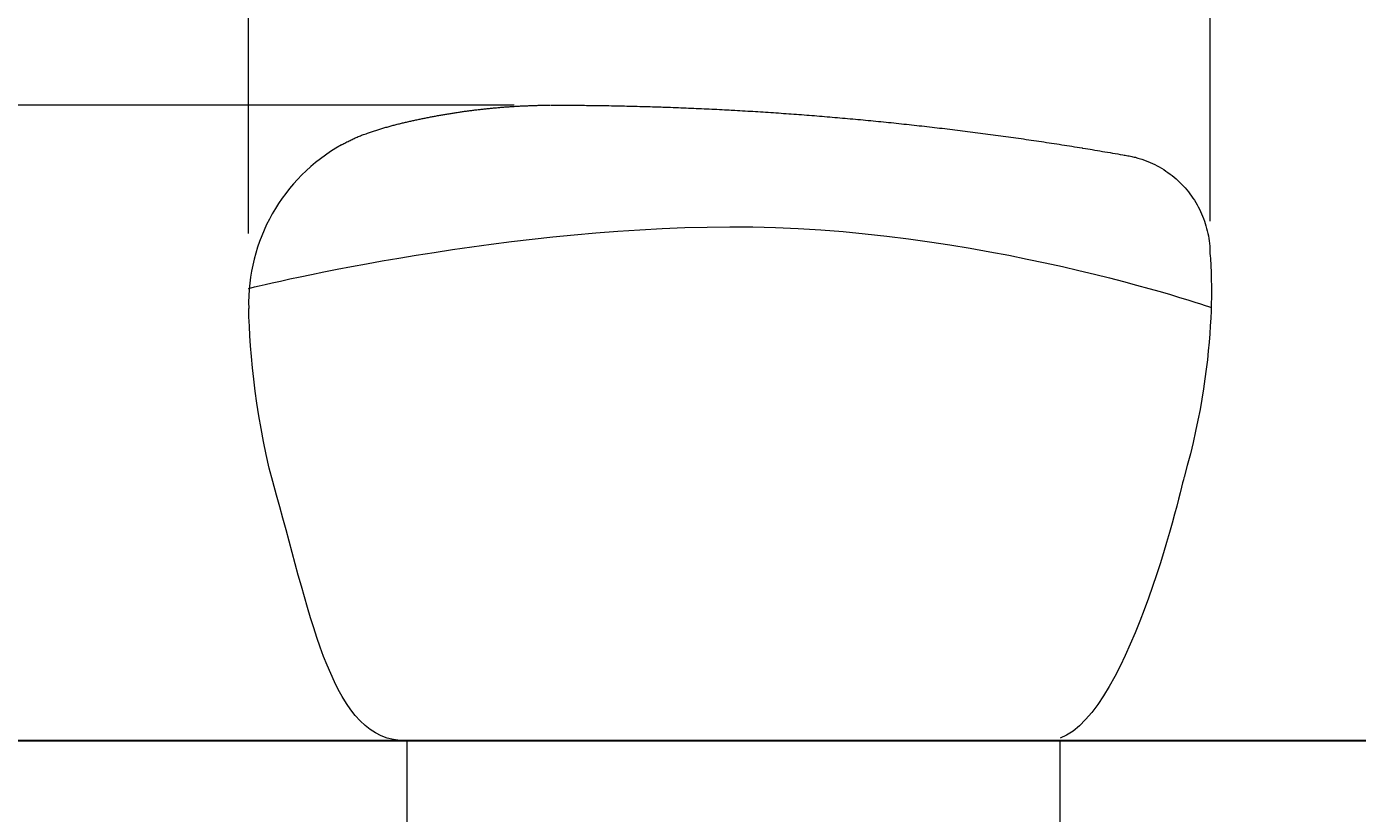
# Model space of a CAD drawing. Extents: x 13305 to 22950, y -2704 to 2339.
# Drawn here: x 16666 to 17399, y -1576 to -1143 of the extents above; entities that cross this region are included whole.
import ezdxf

# ---------------------------------------------------------------- set-up
doc = ezdxf.new("R2010")
doc.units = 0
doc.layers.get('0').update_dxf_attribs({"linetype": 'CONTINUOUS'})
doc.layers.get('Defpoints').update_dxf_attribs({"linetype": 'CONTINUOUS'})
for name, color, linetype, lineweight in [('GL', 243, 'CONTINUOUS', 30), ('実線1', 7, 'CONTINUOUS', 20), ('実線2', 4, 'CONTINUOUS', 9), ('寸法線', 4, 'CONTINUOUS', 9)]:
    doc.layers.add(name, color=color, linetype=linetype, lineweight=lineweight)
doc.styles.add('高さ2MSゴシック', font='MS Gothic.ttf', dxfattribs={"height": 2})
doc.dimstyles.new('高さ2補助線ありMSゴシック', dxfattribs={"dimtxt": 2, "dimasz": 3, "dimexe": 0, "dimexo": 1, "dimgap": 0.5, "dimtad": 3, "dimdec": 0, "dimdsep": 46, "dimtxsty": '高さ2MSゴシック', "dimblk": 'DOTSMALL', "dimblk1": 'DOTSMALL', "dimblk2": 'DOTSMALL', "dimcen": 2.5, "dimclrd": 4, "dimclre": 4, "dimclrt": 4, "dimadec": 1, "dimazin": 0, "dimtfac": 1, "dimtdec": 0, "dimtmove": 1, "dimatfit": 3, "dimldrblk": 'DOTSMALL', "dimfxl": 1, "dimlwd": 9, "dimlwe": 9, "dimarcsym": 0})

# ---------------------------------------------------------------- blocks, each defined once
blk = doc.blocks.new('_DotSmall')
at = {"color": 0, "linetype": 'ByBlock', "const_width": 0.5}
blk.add_lwpolyline([(-0.0625, 0, 1), (0.0625, 0, 1)], format="xyb", close=True, dxfattribs=at)
blk = doc.blocks.new('*D58')
at = {"layer": 'Defpoints', "color": 0, "transparency": 16777216}
for p in [(16954.38, -1185.88), (16330.71, -1535.94), (16872.17, -1535.94)]:
    blk.add_point(p, dxfattribs=at)
at = {"layer": '寸法線', "color": 4, "lineweight": 9, "transparency": 16777216}
for p, q in [((16934.38, -1185.88), (16330.71, -1185.88)), ((16330.71, -1185.88), (16330.71, -1535.94)), ((16852.17, -1535.94), (16330.71, -1535.94))]:
    blk.add_line(p, q, dxfattribs=at)
at = {"layer": '寸法線', "color": 4, "lineweight": 9, "transparency": 16777216, "xscale": 60, "yscale": 60, "zscale": 60}
for p, rotation in [((16330.71, -1185.88), 90), ((16330.71, -1535.94), 270)]:
    blk.add_blockref('_DotSmall', p, dxfattribs=dict(at, rotation=rotation))
at = {"layer": '寸法線', "color": 4, "transparency": 16777216, "insert": (16300.4, -1360.91), "char_height": 40, "attachment_point": 5, "rotation": 90, "style": '高さ2MSゴシック'}
blk.add_mtext('350', dxfattribs=at)
blk = doc.blocks.new('*D59')
at = {"layer": 'Defpoints', "color": 0, "transparency": 16777216}
for p in [(17317.96, -759.61), (17317.96, -1269.86), (16788.14, -1276.63)]:
    blk.add_point(p, dxfattribs=at)
at = {"layer": '寸法線', "color": 4, "lineweight": 9, "transparency": 16777216}
for p, q in [((16788.14, -1256.63), (16788.14, -759.61)), ((16788.14, -759.61), (17317.96, -759.61)), ((17317.96, -1249.86), (17317.96, -759.61))]:
    blk.add_line(p, q, dxfattribs=at)
at = {"layer": '寸法線', "color": 4, "lineweight": 9, "transparency": 16777216, "xscale": 60, "yscale": 60, "zscale": 60, "rotation": 180}
blk.add_blockref('_DotSmall', (16788.14, -759.61), dxfattribs=at)
at = {"layer": '寸法線', "color": 4, "lineweight": 9, "transparency": 16777216, "xscale": 60, "yscale": 60, "zscale": 60}
blk.add_blockref('_DotSmall', (17317.96, -759.61), dxfattribs=at)
at = {"layer": '寸法線', "color": 4, "transparency": 16777216, "insert": (17053.05, -729.3), "char_height": 40, "attachment_point": 5, "style": '高さ2MSゴシック'}
blk.add_mtext('530', dxfattribs=at)
blk = doc.blocks.new('*D79')
at = {"layer": 'Defpoints', "color": 0, "transparency": 16777216}
for p in [(16330.71, -1535.94), (16875.21, -1535.94), (16875.21, -1685.94)]:
    blk.add_point(p, dxfattribs=at)
at = {"layer": '寸法線', "color": 4, "lineweight": 9, "transparency": 16777216}
for p, q in [((16855.21, -1535.94), (16330.71, -1535.94)), ((16330.71, -1685.94), (16330.71, -1535.94)), ((16855.21, -1685.94), (16330.71, -1685.94))]:
    blk.add_line(p, q, dxfattribs=at)
at = {"layer": '寸法線', "color": 4, "lineweight": 9, "transparency": 16777216, "xscale": 60, "yscale": 60, "zscale": 60}
for p, rotation in [((16330.71, -1535.94), 90), ((16330.71, -1685.94), 270)]:
    blk.add_blockref('_DotSmall', p, dxfattribs=dict(at, rotation=rotation))
at = {"layer": '寸法線', "color": 4, "transparency": 16777216, "insert": (16300.4, -1610.94), "char_height": 40, "attachment_point": 5, "rotation": 90, "style": '高さ2MSゴシック'}
blk.add_mtext('150', dxfattribs=at)

msp = doc.modelspace()

# ---------------------------------------------------------------- linework, layer by layer
at = {"layer": 'GL'}
msp.add_line((16456.92, -1535.94), (17593.41, -1535.94), dxfattribs=at)
at = {"layer": '実線1'}
msp.add_lwpolyline([(16875.21, -1685.94), (17235.21, -1685.94), (17235.21, -1535.94), (16875.21, -1535.94)], close=True, dxfattribs=at)
msp.add_arc((16888.12, -1295.05), 100, 119.27633, 181.59013, dxfattribs=at)
for points, knots in [([(16839.22, -1207.83), (16839.5, -1207.67), (16839.77, -1207.52), (16840.05, -1207.37), (16840.8, -1206.96), (16841.55, -1206.55), (16842.31, -1206.16), (16843.06, -1205.77), (16843.82, -1205.39), (16844.58, -1205.02), (16845.33, -1204.66), (16846.09, -1204.3), (16846.85, -1203.95), (16847.6, -1203.61), (16848.36, -1203.28), (16849.12, -1202.96), (16849.87, -1202.64), (16850.63, -1202.33), (16851.39, -1202.03), (16852.34, -1201.74), (16853.4, -1201.45), (16854.16, -1201.18), (16854.92, -1200.91), (16855.66, -1200.65), (16856.43, -1200.39), (16857.18, -1200.14), (16857.93, -1199.89), (16858.69, -1199.65), (16859.44, -1199.4), (16860.2, -1199.16), (16860.96, -1198.93), (16861.71, -1198.7), (16862.47, -1198.47), (16863.22, -1198.25), (16863.98, -1198.02), (16864.74, -1197.81), (16865.5, -1197.59), (16866.25, -1197.38), (16867.01, -1197.18), (16867.77, -1196.97), (16868.53, -1196.77), (16869.29, -1196.58), (16870.05, -1196.39), (16870.8, -1196.2), (16871.57, -1196.01), (16872.33, -1195.83), (16873.08, -1195.65), (16873.85, -1195.47), (16874.61, -1195.3), (16875.36, -1195.12), (16876.12, -1194.95), (16876.88, -1194.78), (16877.64, -1194.61), (16878.4, -1194.44), (16879.16, -1194.27), (16879.92, -1194.11), (16880.68, -1193.94), (16881.44, -1193.78), (16882.2, -1193.62), (16882.96, -1193.46), (16883.72, -1193.31), (16884.48, -1193.15), (16885.24, -1193), (16886, -1192.84), (16886.76, -1192.69), (16887.52, -1192.55), (16888.28, -1192.4), (16889.03, -1192.25), (16889.79, -1192.11), (16890.55, -1191.97), (16891.31, -1191.83), (16892.07, -1191.69), (16892.83, -1191.55), (16893.59, -1191.41), (16894.35, -1191.28), (16895.11, -1191.15), (16895.87, -1191.02), (16896.63, -1190.89), (16897.39, -1190.76), (16898.15, -1190.63), (16898.91, -1190.51), (16899.67, -1190.39), (16900.43, -1190.27), (16901.19, -1190.15), (16901.95, -1190.03), (16902.71, -1189.91), (16903.47, -1189.8), (16904.24, -1189.69), (16905, -1189.57), (16905.76, -1189.47), (16906.52, -1189.36), (16907.28, -1189.25), (16908.04, -1189.15), (16908.8, -1189.04), (16909.56, -1188.94), (16910.32, -1188.84), (16911.08, -1188.75), (16911.84, -1188.65), (16912.6, -1188.55), (16913.36, -1188.46), (16914.12, -1188.37), (16914.88, -1188.28), (16915.64, -1188.19), (16916.4, -1188.11), (16917.16, -1188.02), (16917.92, -1187.94), (16918.68, -1187.86), (16919.44, -1187.78), (16920.21, -1187.7), (16920.93, -1187.62), (16921.66, -1187.55), (16922.4, -1187.48), (16922.43, -1187.48), (16922.46, -1187.48), (16922.49, -1187.47), (16923.25, -1187.4), (16924.01, -1187.33), (16924.77, -1187.26), (16925.53, -1187.2), (16926.29, -1187.13), (16927.05, -1187.07), (16927.81, -1187), (16928.57, -1186.94), (16929.34, -1186.89), (16930.1, -1186.83), (16930.86, -1186.77), (16931.62, -1186.72), (16932.38, -1186.67), (16933.14, -1186.62), (16933.9, -1186.57), (16934.66, -1186.52), (16935.43, -1186.48), (16936.19, -1186.43), (16936.95, -1186.39), (16937.71, -1186.35), (16938.47, -1186.31), (16939.23, -1186.27), (16940, -1186.24), (16940.76, -1186.21), (16941.16, -1186.19), (16941.56, -1186.17), (16941.96, -1186.16), (16942.33, -1186.14), (16942.69, -1186.13), (16943.04, -1186.11), (16943.81, -1186.09), (16944.57, -1186.06), (16945.33, -1186.04), (16945.74, -1186.02), (16946.15, -1186.01), (16946.54, -1186), (16946.91, -1185.99), (16947.28, -1185.98), (16947.63, -1185.97), (16947.97, -1185.97), (16948.3, -1185.96), (16948.61, -1185.95), (16949.01, -1185.94), (16949.41, -1185.94), (16949.8, -1185.93), (16949.84, -1185.93), (16949.89, -1185.93), (16949.94, -1185.93), (16950.15, -1185.92), (16950.36, -1185.92), (16950.58, -1185.92), (16950.76, -1185.91), (16950.94, -1185.91), (16951.13, -1185.91), (16951.27, -1185.91), (16951.41, -1185.9), (16951.55, -1185.9), (16951.66, -1185.9), (16951.77, -1185.9), (16951.88, -1185.9), (16951.97, -1185.9), (16952.06, -1185.9), (16952.15, -1185.9), (16952.21, -1185.89), (16952.27, -1185.89), (16952.32, -1185.89), (16952.33, -1185.89), (16952.34, -1185.89), (16952.34, -1185.89), (16952.36, -1185.89), (16952.37, -1185.89), (16952.38, -1185.89), (16952.44, -1185.89), (16952.51, -1185.89), (16952.57, -1185.89), (16952.63, -1185.89), (16952.69, -1185.89), (16952.74, -1185.89), (16952.79, -1185.89), (16952.84, -1185.89), (16952.89, -1185.89), (16952.94, -1185.89), (16952.98, -1185.89), (16953.02, -1185.89), (16953.06, -1185.89), (16953.1, -1185.89), (16953.14, -1185.89), (16953.18, -1185.89), (16953.22, -1185.88), (16953.25, -1185.88), (16953.28, -1185.88), (16953.32, -1185.88), (16953.35, -1185.88), (16953.38, -1185.88), (16953.41, -1185.88), (16953.44, -1185.88), (16953.47, -1185.88), (16953.5, -1185.88), (16953.52, -1185.88), (16953.55, -1185.88), (16953.58, -1185.88), (16953.6, -1185.88), (16953.63, -1185.88), (16953.65, -1185.88), (16953.67, -1185.88), (16953.69, -1185.88), (16953.75, -1185.88), (16953.76, -1185.88), (16953.81, -1185.88), (16953.86, -1185.88), (16953.9, -1185.88), (16953.94, -1185.88), (16953.98, -1185.88), (16954.02, -1185.88), (16954.06, -1185.88), (16954.1, -1185.88), (16954.13, -1185.88), (16954.16, -1185.88), (16954.19, -1185.88), (16954.21, -1185.88), (16954.24, -1185.88), (16954.26, -1185.88), (16954.28, -1185.88), (16954.3, -1185.88), (16954.31, -1185.88), (16954.33, -1185.88), (16954.35, -1185.88), (16954.37, -1185.88), (16954.38, -1185.88)], [120.635247, 120.635247, 120.635247, 120.635247, 121, 121, 121, 122, 122, 122, 123, 123, 123, 124, 124, 124, 125, 125, 125, 126, 126, 126, 127, 127, 127, 128, 128, 128, 129, 129, 129, 130, 130, 130, 131, 131, 131, 132, 132, 132, 133, 133, 133, 134, 134, 134, 135, 135, 135, 136, 136, 136, 137, 137, 137, 138, 138, 138, 139, 139, 139, 140, 140, 140, 141, 141, 141, 142, 142, 142, 143, 143, 143, 144, 144, 144, 145, 145, 145, 146, 146, 146, 147, 147, 147, 148, 148, 148, 149, 149, 149, 150, 150, 150, 151, 151, 151, 152, 152, 152, 153, 153, 153, 154, 154, 154, 155, 155, 155, 156, 156, 156, 157, 157, 157, 158, 158, 158, 159, 159, 159, 160, 160, 160, 161, 161, 161, 162, 162, 162, 163, 163, 163, 164, 164, 164, 165, 165, 165, 166, 166, 166, 167, 167, 167, 168, 168, 168, 169, 169, 169, 170, 170, 170, 171, 171, 171, 172, 172, 172, 173, 173, 173, 174, 174, 174, 175, 175, 175, 176, 176, 176, 177, 177, 177, 178, 178, 178, 179, 179, 179, 180, 180, 180, 181, 181, 181, 182, 182, 182, 183, 183, 183, 184, 184, 184, 185, 185, 185, 186, 186, 186, 187, 187, 187, 188, 188, 188, 189, 189, 189, 190, 190, 190, 191, 191, 191, 192, 192, 192, 193, 193, 193, 194, 194, 194, 195, 195, 195, 196, 196, 196, 197, 197, 197, 198, 198, 198, 199, 199, 199, 200, 200, 200, 201, 201, 201, 201]), ([(16954.85, -1185.88), (16954.87, -1185.88), (16954.89, -1185.88), (16954.91, -1185.88), (16955.04, -1185.88), (16955.16, -1185.88), (16955.29, -1185.88), (16955.33, -1185.88), (16955.38, -1185.88), (16955.42, -1185.88), (16955.53, -1185.88), (16955.65, -1185.88), (16955.78, -1185.88), (16955.9, -1185.88), (16956.01, -1185.88), (16956.13, -1185.88), (16956.63, -1185.88), (16957.12, -1185.88), (16957.58, -1185.88), (16958.08, -1185.88), (16958.59, -1185.88), (16959.09, -1185.88), (16959.32, -1185.88), (16959.55, -1185.88), (16959.79, -1185.88), (16960.27, -1185.89), (16960.75, -1185.89), (16961.24, -1185.89), (16962.04, -1185.89), (16962.85, -1185.89), (16963.65, -1185.9), (16964.22, -1185.9), (16964.79, -1185.9), (16965.37, -1185.91), (16965.76, -1185.91), (16966.17, -1185.91), (16966.59, -1185.91), (16967.88, -1185.92), (16969.14, -1185.93), (16970.38, -1185.94), (16970.58, -1185.95), (16970.8, -1185.95), (16971.02, -1185.95), (16972.5, -1185.96), (16973.96, -1185.98), (16975.4, -1185.99), (16975.87, -1186), (16976.3, -1186), (16976.69, -1186.01), (16978.58, -1186.03), (16980.47, -1186.06), (16982.36, -1186.09), (16982.41, -1186.09), (16982.46, -1186.09), (16982.51, -1186.09), (16984.37, -1186.12), (16986.21, -1186.15), (16988.04, -1186.18), (16989.8, -1186.21), (16991.59, -1186.25), (16993.43, -1186.29), (16993.52, -1186.29), (16993.61, -1186.29), (16993.71, -1186.29), (16995.6, -1186.33), (16997.49, -1186.38), (16999.38, -1186.42), (17001.27, -1186.47), (17003.16, -1186.52), (17005.05, -1186.57), (17006.94, -1186.62), (17008.83, -1186.68), (17010.72, -1186.74), (17011.29, -1186.76), (17011.88, -1186.77), (17012.49, -1186.79), (17013.77, -1186.83), (17015.07, -1186.88), (17016.38, -1186.92), (17018.27, -1186.98), (17020.16, -1187.05), (17022.05, -1187.12), (17023.93, -1187.19), (17025.82, -1187.26), (17027.71, -1187.34), (17029.6, -1187.42), (17031.48, -1187.49), (17033.37, -1187.58), (17035.26, -1187.66), (17037.15, -1187.74), (17039.03, -1187.83), (17040.92, -1187.92), (17042.81, -1188.01), (17044.69, -1188.1), (17046.58, -1188.19), (17048.46, -1188.29), (17050.35, -1188.39), (17052.02, -1188.47), (17053.65, -1188.56), (17055.27, -1188.65), (17055.54, -1188.67), (17055.79, -1188.68), (17056.01, -1188.69), (17057.89, -1188.8), (17059.78, -1188.91), (17061.67, -1189.02), (17063.55, -1189.13), (17065.44, -1189.24), (17067.32, -1189.36), (17069.21, -1189.47), (17071.09, -1189.59), (17072.98, -1189.71), (17074.86, -1189.84), (17076.74, -1189.96), (17078.63, -1190.09), (17080.51, -1190.22), (17082.4, -1190.35), (17084.28, -1190.48), (17086.16, -1190.62), (17088.05, -1190.75), (17089.93, -1190.89), (17091.81, -1191.03), (17093.7, -1191.18), (17095.58, -1191.32), (17097.46, -1191.47), (17099.35, -1191.62), (17101.23, -1191.77), (17103.11, -1191.92), (17104.99, -1192.07), (17106.87, -1192.23), (17108.76, -1192.39), (17110.64, -1192.55), (17112.52, -1192.71), (17114.4, -1192.87), (17116.28, -1193.04), (17118.16, -1193.21), (17120.04, -1193.38), (17121.92, -1193.55), (17123.8, -1193.73), (17125.68, -1193.9), (17127.56, -1194.08), (17129.44, -1194.26), (17131.32, -1194.44), (17133.2, -1194.62), (17135.08, -1194.81), (17136.96, -1194.99), (17138.84, -1195.18), (17140.72, -1195.38), (17142.59, -1195.57), (17144.47, -1195.76), (17146.35, -1195.96), (17148.23, -1196.16), (17150.1, -1196.36), (17151.98, -1196.56), (17153.86, -1196.77), (17155.73, -1196.97), (17157.6, -1197.18), (17159.48, -1197.39), (17161.35, -1197.6), (17163.23, -1197.82), (17165.1, -1198.03), (17166.97, -1198.25), (17168.84, -1198.47), (17170.71, -1198.69), (17172.58, -1198.91), (17174.45, -1199.14), (17176.32, -1199.37), (17178.19, -1199.6), (17180.06, -1199.83), (17181.93, -1200.06), (17183.8, -1200.29), (17185.67, -1200.53), (17187.54, -1200.77), (17189.41, -1201.01), (17191.28, -1201.25), (17193.15, -1201.5), (17195.02, -1201.74), (17196.88, -1201.99), (17198.75, -1202.24), (17200.62, -1202.49), (17202.49, -1202.75), (17204.36, -1203.01), (17206.23, -1203.26), (17208.1, -1203.53), (17209.97, -1203.79), (17211.84, -1204.05), (17213.71, -1204.32), (17215.58, -1204.59), (17217.45, -1204.86), (17219.32, -1205.13), (17221.19, -1205.41), (17223.06, -1205.68), (17224.93, -1205.96), (17226.8, -1206.24), (17228.67, -1206.52), (17230.54, -1206.81), (17232.41, -1207.1), (17234.28, -1207.38), (17236.14, -1207.68), (17238.01, -1207.97), (17239.88, -1208.26), (17241.75, -1208.56), (17243.62, -1208.86), (17245.48, -1209.16), (17247.35, -1209.46), (17247.5, -1209.49), (17247.66, -1209.51), (17247.81, -1209.54), (17249.58, -1209.82), (17251.29, -1210.11), (17252.95, -1210.38), (17254.81, -1210.69), (17256.68, -1211), (17258.54, -1211.32), (17260.41, -1211.63), (17262.27, -1211.94), (17264.14, -1212.27), (17265.98, -1212.59), (17267.88, -1212.93), (17269.72, -1213.24), (17270.69, -1213.4), (17271.6, -1213.55), (17272.54, -1213.72), (17273.48, -1213.89), (17274.46, -1214.08), (17275.36, -1214.29), (17276.26, -1214.49), (17277.21, -1214.74), (17278.12, -1215.01), (17279.02, -1215.27), (17279.94, -1215.56), (17280.83, -1215.87), (17282.61, -1216.49), (17284.37, -1217.2), (17286.08, -1218), (17287.79, -1218.8), (17289.47, -1219.69), (17291.08, -1220.66), (17292.7, -1221.63), (17294.27, -1222.69), (17295.78, -1223.82), (17297.3, -1224.95), (17298.75, -1226.16), (17300.13, -1227.44), (17301.52, -1228.72), (17302.84, -1230.08), (17304.09, -1231.5), (17305.34, -1232.91), (17306.51, -1234.4), (17307.6, -1235.93), (17308.7, -1237.47), (17309.71, -1239.07), (17310.64, -1240.71), (17311.57, -1242.35), (17312.41, -1244.03), (17313.16, -1245.75), (17313.92, -1247.48), (17314.59, -1249.26), (17315.16, -1251.05), (17315.74, -1252.85), (17316.22, -1254.68), (17316.61, -1256.53), (17317, -1258.38), (17317.3, -1260.24), (17317.5, -1262.12), (17317.71, -1263.99), (17317.81, -1265.83), (17317.78, -1267.67), (17317.77, -1267.7), (17317.77, -1267.74), (17317.77, -1267.77)], [0, 0, 0, 0, 1, 1, 1, 2, 2, 2, 3, 3, 3, 4, 4, 4, 5, 5, 5, 6, 6, 6, 7, 7, 7, 8, 8, 8, 9, 9, 9, 10, 10, 10, 11, 11, 11, 12, 12, 12, 13, 13, 13, 14, 14, 14, 15, 15, 15, 16, 16, 16, 17, 17, 17, 18, 18, 18, 19, 19, 19, 20, 20, 20, 21, 21, 21, 22, 22, 22, 23, 23, 23, 24, 24, 24, 25, 25, 25, 26, 26, 26, 27, 27, 27, 28, 28, 28, 29, 29, 29, 30, 30, 30, 31, 31, 31, 32, 32, 32, 33, 33, 33, 34, 34, 34, 35, 35, 35, 36, 36, 36, 37, 37, 37, 38, 38, 38, 39, 39, 39, 40, 40, 40, 41, 41, 41, 42, 42, 42, 43, 43, 43, 44, 44, 44, 45, 45, 45, 46, 46, 46, 47, 47, 47, 48, 48, 48, 49, 49, 49, 50, 50, 50, 51, 51, 51, 52, 52, 52, 53, 53, 53, 54, 54, 54, 55, 55, 55, 56, 56, 56, 57, 57, 57, 58, 58, 58, 59, 59, 59, 60, 60, 60, 61, 61, 61, 62, 62, 62, 63, 63, 63, 64, 64, 64, 65, 65, 65, 66, 66, 66, 67, 67, 67, 68, 68, 68, 69, 69, 69, 70, 70, 70, 71, 71, 71, 72, 72, 72, 73, 73, 73, 74, 74, 74, 75, 75, 75, 76, 76, 76, 77, 77, 77, 78, 78, 78, 79, 79, 79, 80, 80, 80, 81, 81, 81, 82, 82, 82, 83, 83, 83, 84, 84, 84, 85, 85, 85, 86, 86, 86, 87, 87, 87, 88, 88, 88, 89, 89, 89, 90, 90, 90, 90])]:
    msp.add_open_spline(points, degree=3, knots=knots, dxfattribs=at)
for points in [[(17317.77, -1267.77), (17317.77, -1267.77), (17323.66, -1321.16), (17303.49, -1390.82)], [(16803.45, -1400.7), (16791.98, -1360.7), (16788.84, -1322.2), (16788.16, -1297.83)], [(17303.49, -1390.82), (17303.49, -1390.82), (17274.03, -1520.45), (17235.21, -1534.71)], [(16875.21, -1535.96), (16834.35, -1537.35), (16823.02, -1468.91), (16803.45, -1400.7)]]:
    msp.add_open_spline(points, degree=3, dxfattribs=at)
at = {"layer": '実線2'}
msp.add_open_spline([(16788, -1286.85), (16788, -1286.85), (16920.57, -1253.58), (17053.21, -1252.86), (17188.22, -1252.13), (17318.42, -1297.33), (17318.42, -1297.33)], degree=3, knots=[0, 0, 0, 0, 1, 1, 1, 2, 2, 2, 2], dxfattribs=at)

# ---------------------------------------------------------------- dimensions: what is measured, and where the dimension line sits
at = {"layer": '寸法線'}
dim = msp.add_linear_dim(base=(17317.96, -759.61), p1=(16788.14, -1276.63), p2=(17317.96, -1269.86), dimstyle='高さ2補助線ありMSゴシック', dxfattribs=at)
dim.commit()
dim.dimension.update_dxf_attribs({"geometry": '*D59', "text_midpoint": (17053.05, -729.3)})
dim = msp.add_linear_dim(base=(16330.71, -1535.94), p1=(16954.38, -1185.88), p2=(16872.17, -1535.94), angle=90, dimstyle='高さ2補助線ありMSゴシック', override={"dimscale": 0, "dimtix": 0, "dimtofl": 1, "dimtmove": 1, "dimatfit": 3}, dxfattribs=at)
dim.commit()
dim.dimension.update_dxf_attribs({"geometry": '*D58', "text_midpoint": (16300.4, -1360.91)})
dim = msp.add_linear_dim(base=(16330.71, -1535.94), p1=(16875.21, -1685.94), p2=(16875.21, -1535.94), angle=90, dimstyle='高さ2補助線ありMSゴシック', dxfattribs=at)
dim.commit()
dim.dimension.update_dxf_attribs({"geometry": '*D79', "text_midpoint": (16300.4, -1610.94)})

doc.saveas('drawing.dxf')
